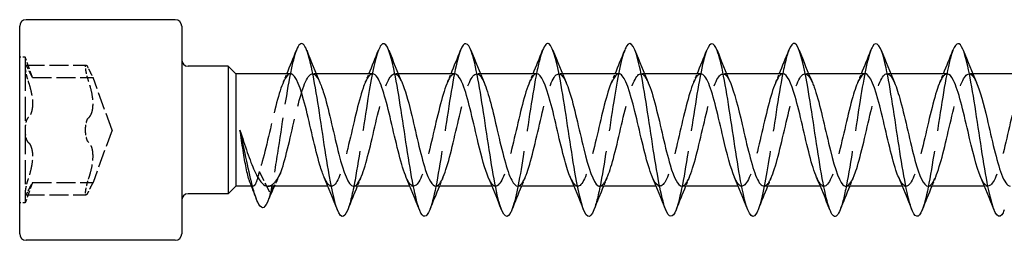
# Model space of a CAD drawing. Units: millimetres. Extents: x 1799 to 2292, y 1266 to 1635.
# Drawn here: x 1930 to 1976, y 1625 to 1635 of the extents above; entities that cross this region are included whole.
import ezdxf

# ---------------------------------------------------------------- set-up
doc = ezdxf.new("R2010")
doc.units = ezdxf.units.MM
doc.linetypes.add('DASHED', pattern=[0.2067, 0.1654, -0.0413])
doc.layers.add('Hidden', color=6, linetype='DASHED', lineweight=25)
doc.layers.add('Part', color=7, linetype='Continuous', lineweight=25)

msp = doc.modelspace()

# ---------------------------------------------------------------- linework, layer by layer
at = {"layer": 'Hidden', "ltscale": 0.476074}
for p, q in [((1930.25, 1633.575), (1930, 1633.575)), ((1930.25, 1626.825), (1930, 1626.825))]:
    msp.add_line(p, q, dxfattribs=at)
at = {"layer": 'Hidden', "ltscale": 3.365777}
for p, q in [((1930.25, 1633.575), (1930.25, 1633.123)), ((1930.25, 1627.277), (1930.25, 1626.825))]:
    msp.add_line(p, q, dxfattribs=at)
at = {"layer": 'Hidden', "ltscale": 1.925489}
for p, q in [((1930.596, 1632.625), (1930.25, 1633.575)), ((1930.596, 1627.775), (1930.25, 1626.825))]:
    msp.add_line(p, q, dxfattribs=at)
at = {"layer": 'Hidden', "ltscale": 6.731654}
for p, q in [((1930.25, 1633.123), (1930.25, 1630.2)), ((1930.25, 1630.2), (1930.25, 1627.277))]:
    msp.add_line(p, q, dxfattribs=at)
at = {"layer": 'Hidden', "ltscale": 5.33305}
for p, q in [((1930.274, 1633.201), (1933.074, 1633.201)), ((1930.596, 1632.625), (1933.396, 1632.625)), ((1930.596, 1627.775), (1933.396, 1627.775)), ((1930.274, 1627.199), (1933.074, 1627.199))]:
    msp.add_line(p, q, dxfattribs=at)
at = {"layer": 'Hidden', "ltscale": 4.915219}
for q in [(1933.396, 1632.625), (1933.396, 1627.775)]:
    msp.add_line((1934.278, 1630.2), q, dxfattribs=at)
at = {"layer": 'Hidden', "ltscale": 0.324284}
for p, q in [((1943.73, 1632.8), (1943.56, 1632.8)), ((1947.53, 1632.8), (1947.36, 1632.8)), ((1951.33, 1632.8), (1951.16, 1632.8)), ((1955.13, 1632.8), (1954.96, 1632.8)), ((1958.93, 1632.8), (1958.76, 1632.8)), ((1962.73, 1632.8), (1962.56, 1632.8)), ((1966.53, 1632.8), (1966.36, 1632.8)), ((1970.33, 1632.8), (1970.16, 1632.8)), ((1974.13, 1632.8), (1973.96, 1632.8)), ((1944.44, 1627.6), (1944.27, 1627.6)), ((1948.24, 1627.6), (1948.07, 1627.6)), ((1952.04, 1627.6), (1951.87, 1627.6)), ((1955.84, 1627.6), (1955.67, 1627.6)), ((1959.64, 1627.6), (1959.47, 1627.6)), ((1963.44, 1627.6), (1963.27, 1627.6)), ((1967.24, 1627.6), (1967.07, 1627.6)), ((1971.04, 1627.6), (1970.87, 1627.6)), ((1974.84, 1627.6), (1974.67, 1627.6))]:
    msp.add_line(p, q, dxfattribs=at)
at = {"layer": 'Hidden', "ltscale": 2.83761}
for p, q in [((1941.09, 1628.287), (1941.6, 1627.257)), ((1941.6, 1627.257), (1942.11, 1628.287))]:
    msp.add_line(p, q, dxfattribs=at)
at = {"layer": 'Hidden', "ltscale": 0.140199}
msp.add_line((1940.804, 1627.6), (1940.731, 1627.6), dxfattribs=at)
at = {"layer": 'Hidden', "ltscale": 15.425267}
msp.add_open_spline([(1942.812, 1633.885), (1942.719, 1633.65), (1942.626, 1633.289), (1942.533, 1632.825), (1942.333, 1631.829), (1942.134, 1630.388), (1941.934, 1629.117), (1941.823, 1628.408), (1941.711, 1627.756), (1941.6, 1627.257)], degree=3, knots=[193.601669, 193.601669, 193.601669, 193.601669, 194.062748, 194.062748, 194.062748, 195.052864, 195.052864, 195.052864, 195.605479, 195.605479, 195.605479, 195.605479], dxfattribs=at)
at = {"layer": 'Hidden', "ltscale": 23.009325}
msp.add_open_spline([(1946.612, 1633.891), (1946.45, 1633.474), (1946.288, 1632.657), (1946.126, 1631.66), (1945.926, 1630.43), (1945.727, 1628.964), (1945.527, 1627.887), (1945.414, 1627.277), (1945.301, 1626.803), (1945.188, 1626.515)], degree=3, knots=[187.318484, 187.318484, 187.318484, 187.318484, 188.122052, 188.122052, 188.122052, 189.112168, 189.112168, 189.112168, 189.672635, 189.672635, 189.672635, 189.672635], dxfattribs=at)
at = {"layer": 'Hidden', "ltscale": 23.007612}
msp.add_open_spline([(1950.412, 1633.891), (1950.38, 1633.813), (1950.349, 1633.719), (1950.318, 1633.611), (1950.118, 1632.921), (1949.918, 1631.644), (1949.719, 1630.324), (1949.519, 1629.005), (1949.32, 1627.683), (1949.12, 1626.925), (1949.076, 1626.758), (1949.032, 1626.62), (1948.988, 1626.511)], degree=3, knots=[181.035298, 181.035298, 181.035298, 181.035298, 181.19124, 181.19124, 181.19124, 182.181356, 182.181356, 182.181356, 183.171472, 183.171472, 183.171472, 183.38945, 183.38945, 183.38945, 183.38945], dxfattribs=at)
at = {"layer": 'Hidden', "ltscale": 23.00844}
msp.add_open_spline([(1954.212, 1633.885), (1954.111, 1633.63), (1954.011, 1633.228), (1953.91, 1632.711), (1953.711, 1631.683), (1953.511, 1630.231), (1953.312, 1628.974), (1953.137, 1627.876), (1952.963, 1626.956), (1952.788, 1626.508)], degree=3, knots=[174.752113, 174.752113, 174.752113, 174.752113, 175.250543, 175.250543, 175.250543, 176.240659, 176.240659, 176.240659, 177.106264, 177.106264, 177.106264, 177.106264], dxfattribs=at)
at = {"layer": 'Hidden', "ltscale": 23.008797}
msp.add_open_spline([(1958.012, 1633.892), (1957.842, 1633.456), (1957.673, 1632.578), (1957.503, 1631.519), (1957.304, 1630.273), (1957.104, 1628.814), (1956.904, 1627.767), (1956.799, 1627.213), (1956.694, 1626.783), (1956.588, 1626.515)], degree=3, knots=[168.468928, 168.468928, 168.468928, 168.468928, 169.309847, 169.309847, 169.309847, 170.299963, 170.299963, 170.299963, 170.823079, 170.823079, 170.823079, 170.823079], dxfattribs=at)
at = {"layer": 'Hidden', "ltscale": 23.007589}
msp.add_open_spline([(1961.812, 1633.89), (1961.773, 1633.793), (1961.734, 1633.673), (1961.695, 1633.53), (1961.495, 1632.799), (1961.296, 1631.495), (1961.096, 1630.175), (1960.897, 1628.855), (1960.697, 1627.559), (1960.497, 1626.842), (1960.461, 1626.711), (1960.425, 1626.6), (1960.388, 1626.51)], degree=3, knots=[162.185742, 162.185742, 162.185742, 162.185742, 162.379034, 162.379034, 162.379034, 163.36915, 163.36915, 163.36915, 164.359267, 164.359267, 164.359267, 164.539894, 164.539894, 164.539894, 164.539894], dxfattribs=at)
at = {"layer": 'Hidden', "ltscale": 23.00898}
msp.add_open_spline([(1965.612, 1633.885), (1965.504, 1633.61), (1965.396, 1633.165), (1965.288, 1632.593), (1965.088, 1631.535), (1964.889, 1630.073), (1964.689, 1628.833), (1964.522, 1627.795), (1964.355, 1626.938), (1964.188, 1626.508)], degree=3, knots=[155.902557, 155.902557, 155.902557, 155.902557, 156.438338, 156.438338, 156.438338, 157.428454, 157.428454, 157.428454, 158.256708, 158.256708, 158.256708, 158.256708], dxfattribs=at)
at = {"layer": 'Hidden', "ltscale": 23.008263}
msp.add_open_spline([(1969.412, 1633.893), (1969.235, 1633.438), (1969.058, 1632.497), (1968.881, 1631.378), (1968.681, 1630.116), (1968.482, 1628.667), (1968.282, 1627.65), (1968.184, 1627.151), (1968.086, 1626.763), (1967.988, 1626.515)], degree=3, knots=[149.619372, 149.619372, 149.619372, 149.619372, 150.497642, 150.497642, 150.497642, 151.487758, 151.487758, 151.487758, 151.973523, 151.973523, 151.973523, 151.973523], dxfattribs=at)
at = {"layer": 'Hidden', "ltscale": 23.007637}
msp.add_open_spline([(1973.212, 1633.889), (1973.165, 1633.773), (1973.119, 1633.625), (1973.072, 1633.445), (1972.873, 1632.674), (1972.673, 1631.344), (1972.474, 1630.025), (1972.274, 1628.706), (1972.074, 1627.438), (1971.875, 1626.763), (1971.846, 1626.665), (1971.817, 1626.58), (1971.788, 1626.508)], degree=3, knots=[143.336186, 143.336186, 143.336186, 143.336186, 143.566829, 143.566829, 143.566829, 144.556945, 144.556945, 144.556945, 145.547061, 145.547061, 145.547061, 145.690338, 145.690338, 145.690338, 145.690338], dxfattribs=at)
at = {"layer": 'Hidden', "ltscale": 1.479727}
for points, knots in [([(1930.387, 1633.031), (1930.361, 1633.089), (1930.336, 1633.134), (1930.297, 1633.192), (1930.279, 1633.206), (1930.256, 1633.193), (1930.25, 1633.165), (1930.25, 1633.123)], [0.02822296, 0.02822296, 0.02822296, 0.02822296, 0.05259324, 0.05259324, 0.07796832, 0.07796832, 0.10334341, 0.10334341, 0.10334341, 0.10334341]), ([(1930.25, 1633.123), (1930.25, 1633.081), (1930.256, 1633.019), (1930.279, 1632.874), (1930.297, 1632.79), (1930.336, 1632.631), (1930.361, 1632.547), (1930.387, 1632.469)], [0.10334341, 0.10334341, 0.10334341, 0.10334341, 0.12871849, 0.12871849, 0.15409357, 0.15409357, 0.17846385, 0.17846385, 0.17846385, 0.17846385]), ([(1933.05, 1633.123), (1933.05, 1633.165), (1933.056, 1633.193), (1933.079, 1633.206), (1933.097, 1633.192), (1933.136, 1633.134), (1933.161, 1633.089), (1933.187, 1633.031)], [0.25980601, 0.25980601, 0.25980601, 0.25980601, 0.28518109, 0.28518109, 0.31055617, 0.31055617, 0.33492646, 0.33492646, 0.33492646, 0.33492646]), ([(1933.187, 1632.469), (1933.161, 1632.547), (1933.136, 1632.631), (1933.097, 1632.79), (1933.079, 1632.874), (1933.056, 1633.019), (1933.05, 1633.081), (1933.05, 1633.123)], [0.18468556, 0.18468556, 0.18468556, 0.18468556, 0.20905584, 0.20905584, 0.23443093, 0.23443093, 0.25980601, 0.25980601, 0.25980601, 0.25980601]), ([(1930.387, 1630.763), (1930.361, 1630.741), (1930.336, 1630.703), (1930.297, 1630.602), (1930.279, 1630.532), (1930.256, 1630.373), (1930.25, 1630.285), (1930.25, 1630.2)], [0.02822296, 0.02822296, 0.02822296, 0.02822296, 0.05259324, 0.05259324, 0.07796832, 0.07796832, 0.10334341, 0.10334341, 0.10334341, 0.10334341]), ([(1933.05, 1630.2), (1933.05, 1630.285), (1933.056, 1630.373), (1933.079, 1630.532), (1933.097, 1630.602), (1933.136, 1630.703), (1933.161, 1630.741), (1933.187, 1630.763)], [0.25980601, 0.25980601, 0.25980601, 0.25980601, 0.28518109, 0.28518109, 0.31055617, 0.31055617, 0.33492646, 0.33492646, 0.33492646, 0.33492646]), ([(1930.25, 1630.2), (1930.25, 1630.115), (1930.256, 1630.027), (1930.279, 1629.868), (1930.297, 1629.798), (1930.336, 1629.697), (1930.361, 1629.659), (1930.387, 1629.637)], [0.10334341, 0.10334341, 0.10334341, 0.10334341, 0.12871849, 0.12871849, 0.15409357, 0.15409357, 0.17846385, 0.17846385, 0.17846385, 0.17846385]), ([(1933.187, 1629.637), (1933.161, 1629.659), (1933.136, 1629.697), (1933.097, 1629.798), (1933.079, 1629.868), (1933.056, 1630.027), (1933.05, 1630.115), (1933.05, 1630.2)], [0.18468556, 0.18468556, 0.18468556, 0.18468556, 0.20905584, 0.20905584, 0.23443093, 0.23443093, 0.25980601, 0.25980601, 0.25980601, 0.25980601]), ([(1930.387, 1627.931), (1930.361, 1627.853), (1930.336, 1627.769), (1930.297, 1627.61), (1930.279, 1627.526), (1930.256, 1627.381), (1930.25, 1627.319), (1930.25, 1627.277)], [0.02822296, 0.02822296, 0.02822296, 0.02822296, 0.05259324, 0.05259324, 0.07796832, 0.07796832, 0.10334341, 0.10334341, 0.10334341, 0.10334341]), ([(1933.05, 1627.277), (1933.05, 1627.319), (1933.056, 1627.381), (1933.079, 1627.526), (1933.097, 1627.61), (1933.136, 1627.769), (1933.161, 1627.853), (1933.187, 1627.931)], [0.25980601, 0.25980601, 0.25980601, 0.25980601, 0.28518109, 0.28518109, 0.31055617, 0.31055617, 0.33492646, 0.33492646, 0.33492646, 0.33492646]), ([(1930.25, 1627.277), (1930.25, 1627.235), (1930.256, 1627.207), (1930.279, 1627.194), (1930.297, 1627.208), (1930.336, 1627.266), (1930.361, 1627.311), (1930.387, 1627.369)], [0.10334341, 0.10334341, 0.10334341, 0.10334341, 0.12871849, 0.12871849, 0.15409357, 0.15409357, 0.17846385, 0.17846385, 0.17846385, 0.17846385]), ([(1933.187, 1627.369), (1933.161, 1627.311), (1933.136, 1627.266), (1933.097, 1627.208), (1933.079, 1627.194), (1933.056, 1627.207), (1933.05, 1627.235), (1933.05, 1627.277)], [0.18468556, 0.18468556, 0.18468556, 0.18468556, 0.20905584, 0.20905584, 0.23443093, 0.23443093, 0.25980601, 0.25980601, 0.25980601, 0.25980601])]:
    msp.add_open_spline(points, degree=3, knots=knots, dxfattribs=at)
at = {"layer": 'Hidden', "ltscale": 2.128794}
for points, knots in [([(1930.596, 1632.625), (1930.596, 1632.625), (1930.584, 1632.645), (1930.54, 1632.726), (1930.507, 1632.787), (1930.447, 1632.906), (1930.418, 1632.965), (1930.387, 1633.031)], [0.1645574, 0.1645574, 0.1645574, 0.1645574, 0.2039439, 0.2039439, 0.2433305, 0.2433305, 0.2712116, 0.2712116, 0.2712116, 0.2712116]), ([(1933.187, 1633.031), (1933.218, 1632.965), (1933.247, 1632.906), (1933.307, 1632.787), (1933.34, 1632.726), (1933.384, 1632.645), (1933.396, 1632.625), (1933.396, 1632.625)], [0.6014194, 0.6014194, 0.6014194, 0.6014194, 0.6293005, 0.6293005, 0.668687, 0.668687, 0.7080736, 0.7080736, 0.7080736, 0.7080736]), ([(1930.387, 1627.369), (1930.418, 1627.435), (1930.447, 1627.494), (1930.507, 1627.613), (1930.54, 1627.674), (1930.584, 1627.755), (1930.596, 1627.775), (1930.596, 1627.775)], [0.0579032, 0.0579032, 0.0579032, 0.0579032, 0.0857843, 0.0857843, 0.1251708, 0.1251708, 0.1645574, 0.1645574, 0.1645574, 0.1645574]), ([(1933.396, 1627.775), (1933.396, 1627.775), (1933.384, 1627.755), (1933.34, 1627.674), (1933.307, 1627.613), (1933.247, 1627.494), (1933.218, 1627.435), (1933.187, 1627.369)], [0.7080736, 0.7080736, 0.7080736, 0.7080736, 0.7474601, 0.7474601, 0.7868467, 0.7868467, 0.8147277, 0.8147277, 0.8147277, 0.8147277])]:
    msp.add_open_spline(points, degree=3, knots=knots, dxfattribs=at)
at = {"layer": 'Hidden', "ltscale": 23.912708}
msp.add_open_spline([(1960.66, 1627.603), (1960.701, 1627.602), (1960.742, 1627.618), (1960.783, 1627.654), (1961.005, 1627.847), (1961.227, 1628.598), (1961.45, 1629.521), (1961.672, 1630.443), (1961.894, 1631.494), (1962.117, 1632.133), (1962.339, 1632.772), (1962.561, 1632.97), (1962.783, 1632.624), (1962.823, 1632.562), (1962.863, 1632.482), (1962.903, 1632.389)], degree=3, knots=[-164.933614, -164.933614, -164.933614, -164.933614, -164.729852, -164.729852, -164.729852, -163.627151, -163.627151, -163.627151, -162.52445, -162.52445, -162.52445, -161.421749, -161.421749, -161.421749, -161.223352, -161.223352, -161.223352, -161.223352], dxfattribs=at)
at = {"layer": 'Hidden', "ltscale": 12.169288}
msp.add_open_spline([(1942.54, 1632.8), (1942.326, 1632.797), (1942.111, 1632.267), (1941.897, 1631.46), (1941.674, 1630.624), (1941.452, 1629.53), (1941.23, 1628.739), (1941.183, 1628.574), (1941.137, 1628.422), (1941.09, 1628.287)], degree=3, knots=[193.207948, 193.207948, 193.207948, 193.207948, 194.272666, 194.272666, 194.272666, 195.375367, 195.375367, 195.375367, 195.605479, 195.605479, 195.605479, 195.605479], dxfattribs=at)
at = {"layer": 'Hidden', "ltscale": 15.05411}
msp.add_open_spline([(1942.11, 1628.287), (1942.332, 1628.934), (1942.554, 1629.989), (1942.776, 1630.908), (1942.999, 1631.828), (1943.221, 1632.57), (1943.443, 1632.752), (1943.597, 1632.878), (1943.75, 1632.734), (1943.903, 1632.384)], degree=3, knots=[-195.605479, -195.605479, -195.605479, -195.605479, -194.502778, -194.502778, -194.502778, -193.400077, -193.400077, -193.400077, -192.639278, -192.639278, -192.639278, -192.639278], dxfattribs=at)
at = {"layer": 'Hidden', "ltscale": 0.852182}
for points in [[(1942.197, 1632.391), (1942.255, 1632.527), (1942.313, 1632.663), (1942.37, 1632.8)], [(1945.997, 1632.391), (1946.055, 1632.527), (1946.113, 1632.663), (1946.17, 1632.8)], [(1949.797, 1632.391), (1949.855, 1632.527), (1949.913, 1632.663), (1949.97, 1632.8)], [(1953.597, 1632.391), (1953.655, 1632.527), (1953.713, 1632.663), (1953.77, 1632.8)], [(1957.397, 1632.391), (1957.455, 1632.527), (1957.513, 1632.663), (1957.57, 1632.8)], [(1961.197, 1632.391), (1961.255, 1632.527), (1961.313, 1632.663), (1961.37, 1632.8)], [(1964.997, 1632.391), (1965.055, 1632.527), (1965.113, 1632.663), (1965.17, 1632.8)], [(1968.797, 1632.391), (1968.855, 1632.527), (1968.913, 1632.663), (1968.97, 1632.8)], [(1972.597, 1632.391), (1972.655, 1632.527), (1972.713, 1632.663), (1972.77, 1632.8)], [(1945.803, 1628.009), (1945.745, 1627.873), (1945.687, 1627.737), (1945.63, 1627.6)], [(1949.603, 1628.009), (1949.545, 1627.873), (1949.487, 1627.737), (1949.43, 1627.6)], [(1953.403, 1628.009), (1953.345, 1627.873), (1953.287, 1627.737), (1953.23, 1627.6)], [(1957.203, 1628.009), (1957.145, 1627.873), (1957.087, 1627.737), (1957.03, 1627.6)], [(1961.003, 1628.009), (1960.945, 1627.873), (1960.887, 1627.737), (1960.83, 1627.6)], [(1964.803, 1628.009), (1964.745, 1627.873), (1964.687, 1627.737), (1964.63, 1627.6)], [(1968.603, 1628.009), (1968.545, 1627.873), (1968.487, 1627.737), (1968.43, 1627.6)], [(1972.403, 1628.009), (1972.345, 1627.873), (1972.287, 1627.737), (1972.23, 1627.6)]]:
    msp.add_open_spline(points, degree=3, dxfattribs=at)
at = {"layer": 'Hidden', "ltscale": 23.91544}
msp.add_open_spline([(1946.34, 1632.792), (1946.193, 1632.787), (1946.045, 1632.558), (1945.898, 1632.135), (1945.676, 1631.496), (1945.453, 1630.445), (1945.231, 1629.523), (1945.009, 1628.6), (1944.786, 1627.848), (1944.564, 1627.654), (1944.408, 1627.518), (1944.252, 1627.661), (1944.097, 1628.016)], degree=3, knots=[186.924763, 186.924763, 186.924763, 186.924763, 187.65646, 187.65646, 187.65646, 188.759161, 188.759161, 188.759161, 189.861862, 189.861862, 189.861862, 190.635025, 190.635025, 190.635025, 190.635025], dxfattribs=at)
at = {"layer": 'Hidden', "ltscale": 23.912516}
msp.add_open_spline([(1945.46, 1627.6), (1945.677, 1627.602), (1945.894, 1628.146), (1946.111, 1628.968), (1946.333, 1629.809), (1946.556, 1630.903), (1946.778, 1631.687), (1947, 1632.471), (1947.222, 1632.908), (1947.445, 1632.774), (1947.531, 1632.722), (1947.617, 1632.585), (1947.703, 1632.384)], degree=3, knots=[-190.066356, -190.066356, -190.066356, -190.066356, -188.989273, -188.989273, -188.989273, -187.886572, -187.886572, -187.886572, -186.783871, -186.783871, -186.783871, -186.356093, -186.356093, -186.356093, -186.356093], dxfattribs=at)
at = {"layer": 'Hidden', "ltscale": 23.912678}
msp.add_open_spline([(1950.14, 1632.792), (1950.06, 1632.794), (1949.98, 1632.73), (1949.899, 1632.596), (1949.677, 1632.225), (1949.455, 1631.334), (1949.232, 1630.38), (1949.01, 1629.427), (1948.788, 1628.456), (1948.566, 1627.967), (1948.343, 1627.477), (1948.121, 1627.492), (1947.899, 1628.004), (1947.898, 1628.006), (1947.897, 1628.008), (1947.897, 1628.009)], degree=3, knots=[180.641578, 180.641578, 180.641578, 180.641578, 181.040254, 181.040254, 181.040254, 182.142955, 182.142955, 182.142955, 183.245656, 183.245656, 183.245656, 184.348357, 184.348357, 184.348357, 184.35184, 184.35184, 184.35184, 184.35184], dxfattribs=at)
at = {"layer": 'Hidden', "ltscale": 23.912859}
msp.add_open_spline([(1949.26, 1627.606), (1949.322, 1627.604), (1949.384, 1627.641), (1949.445, 1627.722), (1949.668, 1628.011), (1949.89, 1628.841), (1950.112, 1629.784), (1950.335, 1630.727), (1950.557, 1631.741), (1950.779, 1632.303), (1951.002, 1632.865), (1951.224, 1632.95), (1951.446, 1632.513), (1951.465, 1632.476), (1951.484, 1632.435), (1951.503, 1632.39)], degree=3, knots=[-183.78317, -183.78317, -183.78317, -183.78317, -183.475768, -183.475768, -183.475768, -182.373067, -182.373067, -182.373067, -181.270366, -181.270366, -181.270366, -180.167665, -180.167665, -180.167665, -180.072908, -180.072908, -180.072908, -180.072908], dxfattribs=at)
at = {"layer": 'Hidden', "ltscale": 23.912886}
msp.add_open_spline([(1953.94, 1632.8), (1953.927, 1632.8), (1953.914, 1632.798), (1953.901, 1632.794), (1953.678, 1632.732), (1953.456, 1632.098), (1953.234, 1631.218), (1953.012, 1630.339), (1952.789, 1629.255), (1952.567, 1628.525), (1952.345, 1627.794), (1952.122, 1627.45), (1951.9, 1627.67), (1951.832, 1627.737), (1951.764, 1627.856), (1951.697, 1628.014)], degree=3, knots=[174.358392, 174.358392, 174.358392, 174.358392, 174.424048, 174.424048, 174.424048, 175.526749, 175.526749, 175.526749, 176.62945, 176.62945, 176.62945, 177.732151, 177.732151, 177.732151, 178.068655, 178.068655, 178.068655, 178.068655], dxfattribs=at)
at = {"layer": 'Hidden', "ltscale": 23.914776}
msp.add_open_spline([(1953.06, 1627.609), (1953.189, 1627.612), (1953.318, 1627.784), (1953.447, 1628.115), (1953.669, 1628.686), (1953.891, 1629.704), (1954.114, 1630.646), (1954.336, 1631.587), (1954.558, 1632.409), (1954.781, 1632.687), (1954.955, 1632.905), (1955.129, 1632.782), (1955.303, 1632.387)], degree=3, knots=[-177.499985, -177.499985, -177.499985, -177.499985, -176.859562, -176.859562, -176.859562, -175.756861, -175.756861, -175.756861, -174.65416, -174.65416, -174.65416, -173.789722, -173.789722, -173.789722, -173.789722], dxfattribs=at)
at = {"layer": 'Hidden', "ltscale": 23.915075}
msp.add_open_spline([(1957.74, 1632.795), (1957.572, 1632.788), (1957.404, 1632.481), (1957.235, 1631.944), (1957.013, 1631.236), (1956.791, 1630.158), (1956.568, 1629.266), (1956.346, 1628.375), (1956.124, 1627.709), (1955.901, 1627.613), (1955.766, 1627.555), (1955.631, 1627.708), (1955.497, 1628.017)], degree=3, knots=[168.075207, 168.075207, 168.075207, 168.075207, 168.910543, 168.910543, 168.910543, 170.013244, 170.013244, 170.013244, 171.115945, 171.115945, 171.115945, 171.78547, 171.78547, 171.78547, 171.78547], dxfattribs=at)
at = {"layer": 'Hidden', "ltscale": 23.913296}
msp.add_open_spline([(1956.86, 1627.602), (1957.056, 1627.608), (1957.252, 1628.04), (1957.448, 1628.738), (1957.671, 1629.528), (1957.893, 1630.622), (1958.115, 1631.459), (1958.337, 1632.295), (1958.56, 1632.834), (1958.782, 1632.798), (1958.889, 1632.781), (1958.996, 1632.631), (1959.103, 1632.383)], degree=3, knots=[-171.2168, -171.2168, -171.2168, -171.2168, -170.243356, -170.243356, -170.243356, -169.140656, -169.140656, -169.140656, -168.037955, -168.037955, -168.037955, -167.506537, -167.506537, -167.506537, -167.506537], dxfattribs=at)
at = {"layer": 'Hidden', "ltscale": 23.912935}
msp.add_open_spline([(1961.54, 1632.79), (1961.439, 1632.791), (1961.338, 1632.688), (1961.237, 1632.479), (1961.014, 1632.019), (1960.792, 1631.066), (1960.57, 1630.111), (1960.347, 1629.156), (1960.125, 1628.243), (1959.903, 1627.841), (1959.701, 1627.476), (1959.499, 1627.549), (1959.297, 1628.01)], degree=3, knots=[161.792022, 161.792022, 161.792022, 161.792022, 162.294337, 162.294337, 162.294337, 163.397038, 163.397038, 163.397038, 164.499739, 164.499739, 164.499739, 165.502284, 165.502284, 165.502284, 165.502284], dxfattribs=at)
at = {"layer": 'Hidden', "ltscale": 23.912727}
msp.add_open_spline([(1965.34, 1632.797), (1965.306, 1632.799), (1965.272, 1632.788), (1965.238, 1632.763), (1965.016, 1632.602), (1964.793, 1631.879), (1964.571, 1630.965), (1964.349, 1630.052), (1964.127, 1628.991), (1963.904, 1628.328), (1963.682, 1627.665), (1963.46, 1627.43), (1963.237, 1627.745), (1963.19, 1627.812), (1963.143, 1627.902), (1963.097, 1628.012)], degree=3, knots=[155.508836, 155.508836, 155.508836, 155.508836, 155.678131, 155.678131, 155.678131, 156.780832, 156.780832, 156.780832, 157.883533, 157.883533, 157.883533, 158.986234, 158.986234, 158.986234, 159.219099, 159.219099, 159.219099, 159.219099], dxfattribs=at)
at = {"layer": 'Hidden', "ltscale": 23.913368}
msp.add_open_spline([(1964.46, 1627.61), (1964.568, 1627.609), (1964.676, 1627.728), (1964.784, 1627.966), (1965.006, 1628.454), (1965.229, 1629.425), (1965.451, 1630.378), (1965.673, 1631.332), (1965.896, 1632.224), (1966.118, 1632.595), (1966.313, 1632.922), (1966.508, 1632.834), (1966.703, 1632.389)], degree=3, knots=[-158.650429, -158.650429, -158.650429, -158.650429, -158.113646, -158.113646, -158.113646, -157.010945, -157.010945, -157.010945, -155.908244, -155.908244, -155.908244, -154.940166, -154.940166, -154.940166, -154.940166], dxfattribs=at)
at = {"layer": 'Hidden', "ltscale": 23.913776}
msp.add_open_spline([(1969.14, 1632.798), (1968.951, 1632.79), (1968.762, 1632.392), (1968.573, 1631.736), (1968.35, 1630.964), (1968.128, 1629.872), (1967.906, 1629.02), (1967.683, 1628.169), (1967.461, 1627.597), (1967.239, 1627.6), (1967.125, 1627.601), (1967.011, 1627.754), (1966.897, 1628.018)], degree=3, knots=[149.225651, 149.225651, 149.225651, 149.225651, 150.164626, 150.164626, 150.164626, 151.267327, 151.267327, 151.267327, 152.370028, 152.370028, 152.370028, 152.935914, 152.935914, 152.935914, 152.935914], dxfattribs=at)
at = {"layer": 'Hidden', "ltscale": 23.914713}
msp.add_open_spline([(1968.26, 1627.604), (1968.435, 1627.612), (1968.61, 1627.947), (1968.786, 1628.523), (1969.008, 1629.253), (1969.23, 1630.337), (1969.453, 1631.217), (1969.675, 1632.096), (1969.897, 1632.731), (1970.119, 1632.794), (1970.247, 1632.831), (1970.375, 1632.677), (1970.503, 1632.383)], degree=3, knots=[-152.367244, -152.367244, -152.367244, -152.367244, -151.49744, -151.49744, -151.49744, -150.394739, -150.394739, -150.394739, -149.292038, -149.292038, -149.292038, -148.656981, -148.656981, -148.656981, -148.656981], dxfattribs=at)
at = {"layer": 'Hidden', "ltscale": 23.914341}
msp.add_open_spline([(1972.94, 1632.79), (1972.818, 1632.789), (1972.696, 1632.636), (1972.574, 1632.337), (1972.352, 1631.793), (1972.129, 1630.789), (1971.907, 1629.843), (1971.685, 1628.896), (1971.462, 1628.05), (1971.24, 1627.74), (1971.059, 1627.488), (1970.878, 1627.601), (1970.697, 1628.013)], degree=3, knots=[142.942466, 142.942466, 142.942466, 142.942466, 143.54842, 143.54842, 143.54842, 144.651121, 144.651121, 144.651121, 145.753822, 145.753822, 145.753822, 146.652728, 146.652728, 146.652728, 146.652728], dxfattribs=at)
at = {"layer": 'Hidden', "ltscale": 23.912849}
msp.add_open_spline([(1972.06, 1627.601), (1972.08, 1627.6), (1972.1, 1627.604), (1972.12, 1627.613), (1972.342, 1627.709), (1972.565, 1628.373), (1972.787, 1629.265), (1973.009, 1630.156), (1973.232, 1631.234), (1973.454, 1631.943), (1973.676, 1632.652), (1973.899, 1632.96), (1974.121, 1632.708), (1974.182, 1632.639), (1974.243, 1632.529), (1974.303, 1632.386)], degree=3, knots=[-146.084058, -146.084058, -146.084058, -146.084058, -145.983935, -145.983935, -145.983935, -144.881234, -144.881234, -144.881234, -143.778533, -143.778533, -143.778533, -142.675832, -142.675832, -142.675832, -142.373796, -142.373796, -142.373796, -142.373796], dxfattribs=at)
at = {"layer": 'Hidden', "ltscale": 23.912794}
msp.add_open_spline([(1976.74, 1632.795), (1976.685, 1632.797), (1976.63, 1632.768), (1976.575, 1632.704), (1976.353, 1632.446), (1976.131, 1631.642), (1975.908, 1630.704), (1975.686, 1629.767), (1975.464, 1628.74), (1975.242, 1628.151), (1975.019, 1627.563), (1974.797, 1627.44), (1974.575, 1627.847), (1974.549, 1627.895), (1974.523, 1627.949), (1974.497, 1628.01)], degree=3, knots=[136.65928, 136.65928, 136.65928, 136.65928, 136.932214, 136.932214, 136.932214, 138.034915, 138.034915, 138.034915, 139.137616, 139.137616, 139.137616, 140.240317, 140.240317, 140.240317, 140.369543, 140.369543, 140.369543, 140.369543], dxfattribs=at)
at = {"layer": 'Hidden', "ltscale": 4.257688}
for points, knots in [([(1930.387, 1632.469), (1930.418, 1632.377), (1930.447, 1632.285), (1930.507, 1632.069), (1930.54, 1631.93), (1930.584, 1631.658), (1930.596, 1631.526), (1930.596, 1631.299), (1930.584, 1631.186), (1930.54, 1630.996), (1930.507, 1630.918), (1930.447, 1630.821), (1930.418, 1630.787), (1930.387, 1630.763)], [0.0579032, 0.0579032, 0.0579032, 0.0579032, 0.0857843, 0.0857843, 0.1251708, 0.1251708, 0.1645574, 0.1645574, 0.2039439, 0.2039439, 0.2433305, 0.2433305, 0.2712116, 0.2712116, 0.2712116, 0.2712116]), ([(1933.187, 1630.763), (1933.218, 1630.787), (1933.247, 1630.821), (1933.307, 1630.918), (1933.34, 1630.996), (1933.384, 1631.186), (1933.396, 1631.299), (1933.396, 1631.526), (1933.384, 1631.658), (1933.34, 1631.93), (1933.307, 1632.069), (1933.247, 1632.285), (1933.218, 1632.377), (1933.187, 1632.469)], [0.6014194, 0.6014194, 0.6014194, 0.6014194, 0.6293005, 0.6293005, 0.668687, 0.668687, 0.7080736, 0.7080736, 0.7474601, 0.7474601, 0.7868467, 0.7868467, 0.8147277, 0.8147277, 0.8147277, 0.8147277]), ([(1930.387, 1629.637), (1930.418, 1629.613), (1930.447, 1629.579), (1930.507, 1629.482), (1930.54, 1629.404), (1930.584, 1629.214), (1930.596, 1629.101), (1930.596, 1628.874), (1930.584, 1628.742), (1930.54, 1628.47), (1930.507, 1628.331), (1930.447, 1628.115), (1930.418, 1628.023), (1930.387, 1627.931)], [0.0579032, 0.0579032, 0.0579032, 0.0579032, 0.0857843, 0.0857843, 0.1251708, 0.1251708, 0.1645574, 0.1645574, 0.2039439, 0.2039439, 0.2433305, 0.2433305, 0.2712116, 0.2712116, 0.2712116, 0.2712116]), ([(1933.187, 1627.931), (1933.218, 1628.023), (1933.247, 1628.115), (1933.307, 1628.331), (1933.34, 1628.47), (1933.384, 1628.742), (1933.396, 1628.874), (1933.396, 1629.101), (1933.384, 1629.214), (1933.34, 1629.404), (1933.307, 1629.482), (1933.247, 1629.579), (1933.218, 1629.613), (1933.187, 1629.637)], [0.6014194, 0.6014194, 0.6014194, 0.6014194, 0.6293005, 0.6293005, 0.668687, 0.668687, 0.7080736, 0.7080736, 0.7474601, 0.7474601, 0.7868467, 0.7868467, 0.8147277, 0.8147277, 0.8147277, 0.8147277])]:
    msp.add_open_spline(points, degree=3, knots=knots, dxfattribs=at)
at = {"layer": 'Hidden', "ltscale": 5.657535}
msp.add_open_spline([(1941.09, 1628.287), (1941.04, 1628.055), (1940.99, 1627.875), (1940.888, 1627.64), (1940.838, 1627.588), (1940.743, 1627.615), (1940.7, 1627.679), (1940.656, 1627.791)], degree=3, knots=[0, 0, 0, 0, 0.1037978, 0.1037978, 0.2075957, 0.2075957, 0.2980191, 0.2980191, 0.2980191, 0.2980191], dxfattribs=at)
at = {"layer": 'Hidden', "ltscale": 3.865669}
msp.add_open_spline([(1941.496, 1627.6), (1941.513, 1627.6), (1941.531, 1627.602), (1941.642, 1627.624), (1941.735, 1627.693), (1941.923, 1627.925), (1942.016, 1628.087), (1942.11, 1628.287)], degree=3, knots=[0.4299892, 0.4299892, 0.4299892, 0.4299892, 0.4473074, 0.4473074, 0.5403641, 0.5403641, 0.6334207, 0.6334207, 0.6334207, 0.6334207], dxfattribs=at)
at = {"layer": 'Hidden', "ltscale": 1.369953}
msp.add_open_spline([(1942.087, 1628.24), (1941.986, 1628.03), (1941.887, 1627.816), (1941.791, 1627.6)], degree=3, dxfattribs=at)
at = {"layer": 'Hidden', "ltscale": 1.638036}
msp.add_open_spline([(1941.6, 1627.257), (1941.557, 1627.095), (1941.514, 1626.965), (1941.47, 1626.865)], degree=3, dxfattribs=at)
at = {"layer": 'Part'}
for p, q in [((1937.2, 1635.3), (1930.3, 1635.3)), ((1930, 1625.4), (1930, 1635)), ((1937.5, 1635), (1937.5, 1625.4)), ((1939.65, 1633.15), (1937.8, 1633.15)), ((1939.65, 1633.15), (1939.65, 1627.25)), ((1940, 1632.8), (1939.65, 1633.15)), ((1940, 1632.8), (1940, 1627.6)), ((1942.54, 1632.8), (1940, 1632.8)), ((1946.34, 1632.8), (1943.73, 1632.8)), ((1950.14, 1632.8), (1947.53, 1632.8)), ((1953.94, 1632.8), (1951.33, 1632.8)), ((1957.74, 1632.8), (1955.13, 1632.8)), ((1961.54, 1632.8), (1958.93, 1632.8)), ((1965.34, 1632.8), (1962.73, 1632.8)), ((1969.14, 1632.8), (1966.53, 1632.8)), ((1972.94, 1632.8), (1970.33, 1632.8)), ((1976.74, 1632.8), (1974.13, 1632.8)), ((1940, 1627.6), (1939.65, 1627.25)), ((1940.731, 1627.6), (1940, 1627.6)), ((1944.27, 1627.6), (1941.496, 1627.6)), ((1948.07, 1627.6), (1945.46, 1627.6)), ((1951.87, 1627.6), (1949.26, 1627.6)), ((1955.67, 1627.6), (1953.06, 1627.6)), ((1959.47, 1627.6), (1956.86, 1627.6)), ((1963.27, 1627.6), (1960.66, 1627.6)), ((1967.07, 1627.6), (1964.46, 1627.6)), ((1970.87, 1627.6), (1968.26, 1627.6)), ((1974.67, 1627.6), (1972.06, 1627.6)), ((1939.65, 1627.25), (1937.8, 1627.25)), ((1937.2, 1625.1), (1930.3, 1625.1))]:
    msp.add_line(p, q, dxfattribs=at)
for centre, start, end in [((1930.3, 1635), 90, 180), ((1937.2, 1635), 0, 90), ((1937.8, 1633.45), 180, 270), ((1937.8, 1626.95), 90, 180), ((1930.3, 1625.4), 180, 270), ((1937.2, 1625.4), 270, 0)]:
    msp.add_arc(centre, 0.3, start, end, dxfattribs=at)
for points, knots in [([(1948.988, 1626.511), (1948.832, 1626.123), (1948.677, 1626.103), (1948.521, 1626.483), (1948.322, 1626.971), (1948.122, 1628.103), (1947.922, 1629.396), (1947.723, 1630.69), (1947.523, 1632.104), (1947.324, 1633.035), (1947.124, 1633.967), (1946.924, 1634.386), (1946.725, 1634.114), (1946.687, 1634.063), (1946.649, 1633.988), (1946.612, 1633.891)], [183.38945, 183.38945, 183.38945, 183.38945, 184.161588, 184.161588, 184.161588, 185.151704, 185.151704, 185.151704, 186.14182, 186.14182, 186.14182, 187.131936, 187.131936, 187.131936, 187.318484, 187.318484, 187.318484, 187.318484]), ([(1960.388, 1626.51), (1960.225, 1626.104), (1960.062, 1626.105), (1959.899, 1626.541), (1959.699, 1627.074), (1959.499, 1628.241), (1959.3, 1629.543), (1959.1, 1630.846), (1958.901, 1632.243), (1958.701, 1633.139), (1958.501, 1634.034), (1958.302, 1634.401), (1958.102, 1634.081), (1958.072, 1634.033), (1958.042, 1633.969), (1958.012, 1633.892)], [164.539894, 164.539894, 164.539894, 164.539894, 165.349383, 165.349383, 165.349383, 166.339499, 166.339499, 166.339499, 167.329615, 167.329615, 167.329615, 168.319731, 168.319731, 168.319731, 168.468928, 168.468928, 168.468928, 168.468928]), ([(1971.788, 1626.508), (1971.617, 1626.083), (1971.447, 1626.109), (1971.276, 1626.604), (1971.076, 1627.182), (1970.877, 1628.382), (1970.677, 1629.691), (1970.478, 1631.001), (1970.278, 1632.379), (1970.078, 1633.238), (1969.879, 1634.097), (1969.679, 1634.409), (1969.48, 1634.042), (1969.457, 1634.001), (1969.434, 1633.951), (1969.412, 1633.893)], [145.690338, 145.690338, 145.690338, 145.690338, 146.537177, 146.537177, 146.537177, 147.527293, 147.527293, 147.527293, 148.517409, 148.517409, 148.517409, 149.507526, 149.507526, 149.507526, 149.619372, 149.619372, 149.619372, 149.619372]), ([(1945.188, 1626.515), (1945.102, 1626.294), (1945.015, 1626.182), (1944.928, 1626.203), (1944.729, 1626.25), (1944.529, 1626.998), (1944.329, 1628.127), (1944.13, 1629.256), (1943.93, 1630.732), (1943.731, 1631.923), (1943.531, 1633.115), (1943.331, 1633.985), (1943.132, 1634.163), (1943.025, 1634.259), (1942.919, 1634.154), (1942.812, 1633.885)], [189.672635, 189.672635, 189.672635, 189.672635, 190.102284, 190.102284, 190.102284, 191.0924, 191.0924, 191.0924, 192.082516, 192.082516, 192.082516, 193.072632, 193.072632, 193.072632, 193.601669, 193.601669, 193.601669, 193.601669]), ([(1952.788, 1626.508), (1952.763, 1626.443), (1952.738, 1626.388), (1952.713, 1626.344), (1952.513, 1625.993), (1952.314, 1626.324), (1952.114, 1627.195), (1951.914, 1628.067), (1951.715, 1629.452), (1951.515, 1630.759), (1951.316, 1632.066), (1951.116, 1633.255), (1950.916, 1633.818), (1950.748, 1634.292), (1950.58, 1634.31), (1950.412, 1633.891)], [177.106264, 177.106264, 177.106264, 177.106264, 177.230775, 177.230775, 177.230775, 178.220891, 178.220891, 178.220891, 179.211007, 179.211007, 179.211007, 180.201124, 180.201124, 180.201124, 181.035298, 181.035298, 181.035298, 181.035298]), ([(1956.588, 1626.515), (1956.494, 1626.276), (1956.4, 1626.165), (1956.306, 1626.211), (1956.106, 1626.307), (1955.906, 1627.103), (1955.707, 1628.256), (1955.507, 1629.41), (1955.308, 1630.887), (1955.108, 1632.057), (1954.908, 1633.226), (1954.709, 1634.052), (1954.509, 1634.181), (1954.41, 1634.245), (1954.311, 1634.136), (1954.212, 1633.885)], [170.823079, 170.823079, 170.823079, 170.823079, 171.290079, 171.290079, 171.290079, 172.280195, 172.280195, 172.280195, 173.270311, 173.270311, 173.270311, 174.260427, 174.260427, 174.260427, 174.752113, 174.752113, 174.752113, 174.752113]), ([(1964.188, 1626.508), (1964.155, 1626.424), (1964.123, 1626.357), (1964.09, 1626.307), (1963.891, 1626.004), (1963.691, 1626.388), (1963.491, 1627.296), (1963.292, 1628.204), (1963.092, 1629.607), (1962.893, 1630.907), (1962.693, 1632.206), (1962.493, 1633.362), (1962.294, 1633.879), (1962.133, 1634.296), (1961.973, 1634.29), (1961.812, 1633.89)], [158.256708, 158.256708, 158.256708, 158.256708, 158.41857, 158.41857, 158.41857, 159.408686, 159.408686, 159.408686, 160.398802, 160.398802, 160.398802, 161.388918, 161.388918, 161.388918, 162.185742, 162.185742, 162.185742, 162.185742]), ([(1967.988, 1626.515), (1967.886, 1626.258), (1967.785, 1626.15), (1967.683, 1626.224), (1967.483, 1626.37), (1967.284, 1627.211), (1967.084, 1628.388), (1966.885, 1629.565), (1966.685, 1631.042), (1966.485, 1632.188), (1966.286, 1633.333), (1966.086, 1634.113), (1965.887, 1634.193), (1965.795, 1634.229), (1965.703, 1634.118), (1965.612, 1633.885)], [151.973523, 151.973523, 151.973523, 151.973523, 152.477874, 152.477874, 152.477874, 153.46799, 153.46799, 153.46799, 154.458106, 154.458106, 154.458106, 155.448222, 155.448222, 155.448222, 155.902557, 155.902557, 155.902557, 155.902557]), ([(1975.588, 1626.509), (1975.548, 1626.406), (1975.508, 1626.327), (1975.468, 1626.275), (1975.268, 1626.02), (1975.068, 1626.458), (1974.869, 1627.401), (1974.669, 1628.344), (1974.47, 1629.763), (1974.27, 1631.053), (1974.07, 1632.343), (1973.871, 1633.463), (1973.671, 1633.935), (1973.518, 1634.298), (1973.365, 1634.27), (1973.212, 1633.889)], [139.407152, 139.407152, 139.407152, 139.407152, 139.606365, 139.606365, 139.606365, 140.596481, 140.596481, 140.596481, 141.586597, 141.586597, 141.586597, 142.576713, 142.576713, 142.576713, 143.336186, 143.336186, 143.336186, 143.336186]), ([(1944.097, 1628.016), (1944.03, 1628.167), (1943.964, 1628.357), (1943.897, 1628.58), (1943.675, 1629.328), (1943.453, 1630.415), (1943.23, 1631.284), (1943.008, 1632.153), (1942.786, 1632.762), (1942.563, 1632.798), (1942.556, 1632.799), (1942.548, 1632.8), (1942.54, 1632.8)], [190.635025, 190.635025, 190.635025, 190.635025, 190.964563, 190.964563, 190.964563, 192.067264, 192.067264, 192.067264, 193.169965, 193.169965, 193.169965, 193.207948, 193.207948, 193.207948, 193.207948]), ([(1947.897, 1628.009), (1947.675, 1628.522), (1947.453, 1629.504), (1947.232, 1630.452), (1947.009, 1631.403), (1946.787, 1632.277), (1946.565, 1632.623), (1946.49, 1632.74), (1946.415, 1632.795), (1946.34, 1632.792)], [184.35184, 184.35184, 184.35184, 184.35184, 185.451058, 185.451058, 185.451058, 186.553759, 186.553759, 186.553759, 186.924763, 186.924763, 186.924763, 186.924763]), ([(1951.697, 1628.014), (1951.542, 1628.376), (1951.388, 1628.947), (1951.233, 1629.592), (1951.011, 1630.521), (1950.789, 1631.563), (1950.566, 1632.182), (1950.424, 1632.577), (1950.282, 1632.788), (1950.14, 1632.792)], [178.068655, 178.068655, 178.068655, 178.068655, 178.834852, 178.834852, 178.834852, 179.937553, 179.937553, 179.937553, 180.641578, 180.641578, 180.641578, 180.641578]), ([(1955.497, 1628.017), (1955.409, 1628.217), (1955.322, 1628.483), (1955.235, 1628.799), (1955.012, 1629.604), (1954.79, 1630.7), (1954.568, 1631.523), (1954.359, 1632.297), (1954.15, 1632.795), (1953.94, 1632.8)], [171.78547, 171.78547, 171.78547, 171.78547, 172.218646, 172.218646, 172.218646, 173.321347, 173.321347, 173.321347, 174.358392, 174.358392, 174.358392, 174.358392]), ([(1959.297, 1628.01), (1959.276, 1628.056), (1959.256, 1628.106), (1959.236, 1628.16), (1959.014, 1628.753), (1958.791, 1629.782), (1958.569, 1630.718), (1958.347, 1631.655), (1958.124, 1632.455), (1957.902, 1632.708), (1957.848, 1632.769), (1957.794, 1632.797), (1957.74, 1632.795)], [165.502284, 165.502284, 165.502284, 165.502284, 165.60244, 165.60244, 165.60244, 166.705141, 166.705141, 166.705141, 167.807842, 167.807842, 167.807842, 168.075207, 168.075207, 168.075207, 168.075207]), ([(1963.097, 1628.012), (1962.921, 1628.423), (1962.746, 1629.11), (1962.57, 1629.857), (1962.348, 1630.804), (1962.126, 1631.805), (1961.904, 1632.345), (1961.783, 1632.639), (1961.661, 1632.789), (1961.54, 1632.79)], [159.219099, 159.219099, 159.219099, 159.219099, 160.088935, 160.088935, 160.088935, 161.191636, 161.191636, 161.191636, 161.792022, 161.792022, 161.792022, 161.792022]), ([(1966.897, 1628.018), (1966.788, 1628.268), (1966.68, 1628.618), (1966.572, 1629.033), (1966.35, 1629.887), (1966.127, 1630.979), (1965.905, 1631.747), (1965.717, 1632.397), (1965.529, 1632.79), (1965.34, 1632.797)], [152.935914, 152.935914, 152.935914, 152.935914, 153.472729, 153.472729, 153.472729, 154.57543, 154.57543, 154.57543, 155.508836, 155.508836, 155.508836, 155.508836]), ([(1970.697, 1628.013), (1970.655, 1628.106), (1970.614, 1628.215), (1970.573, 1628.338), (1970.351, 1629.005), (1970.129, 1630.067), (1969.906, 1630.979), (1969.684, 1631.891), (1969.462, 1632.609), (1969.239, 1632.765), (1969.206, 1632.788), (1969.173, 1632.799), (1969.14, 1632.798)], [146.652728, 146.652728, 146.652728, 146.652728, 146.856523, 146.856523, 146.856523, 147.959224, 147.959224, 147.959224, 149.061925, 149.061925, 149.061925, 149.225651, 149.225651, 149.225651, 149.225651]), ([(1974.497, 1628.01), (1974.3, 1628.469), (1974.104, 1629.282), (1973.908, 1630.126), (1973.685, 1631.081), (1973.463, 1632.03), (1973.241, 1632.486), (1973.141, 1632.691), (1973.041, 1632.792), (1972.94, 1632.79)], [140.369543, 140.369543, 140.369543, 140.369543, 141.343018, 141.343018, 141.343018, 142.445719, 142.445719, 142.445719, 142.942466, 142.942466, 142.942466, 142.942466]), ([(1943.903, 1632.384), (1943.972, 1632.227), (1944.041, 1632.029), (1944.11, 1631.795), (1944.333, 1631.04), (1944.555, 1629.95), (1944.777, 1629.087), (1944.999, 1628.223), (1945.222, 1627.625), (1945.444, 1627.601), (1945.449, 1627.6), (1945.454, 1627.6), (1945.46, 1627.6)], [-192.639278, -192.639278, -192.639278, -192.639278, -192.297376, -192.297376, -192.297376, -191.194675, -191.194675, -191.194675, -190.091974, -190.091974, -190.091974, -190.066356, -190.066356, -190.066356, -190.066356]), ([(1947.703, 1632.384), (1947.84, 1632.066), (1947.976, 1631.59), (1948.112, 1631.036), (1948.334, 1630.131), (1948.556, 1629.062), (1948.779, 1628.38), (1948.939, 1627.888), (1949.099, 1627.613), (1949.26, 1627.606)], [-186.356093, -186.356093, -186.356093, -186.356093, -185.68117, -185.68117, -185.68117, -184.578469, -184.578469, -184.578469, -183.78317, -183.78317, -183.78317, -183.78317]), ([(1951.503, 1632.39), (1951.707, 1631.916), (1951.91, 1631.058), (1952.113, 1630.185), (1952.335, 1629.229), (1952.558, 1628.299), (1952.78, 1627.873), (1952.873, 1627.694), (1952.966, 1627.608), (1953.06, 1627.609)], [-180.072908, -180.072908, -180.072908, -180.072908, -179.064964, -179.064964, -179.064964, -177.962263, -177.962263, -177.962263, -177.499985, -177.499985, -177.499985, -177.499985]), ([(1955.303, 1632.387), (1955.352, 1632.277), (1955.4, 1632.148), (1955.448, 1631.998), (1955.67, 1631.308), (1955.892, 1630.237), (1956.114, 1629.336), (1956.337, 1628.434), (1956.559, 1627.745), (1956.781, 1627.622), (1956.807, 1627.607), (1956.834, 1627.601), (1956.86, 1627.602)], [-173.789722, -173.789722, -173.789722, -173.789722, -173.551459, -173.551459, -173.551459, -172.448758, -172.448758, -172.448758, -171.346057, -171.346057, -171.346057, -171.2168, -171.2168, -171.2168, -171.2168]), ([(1959.103, 1632.383), (1959.219, 1632.116), (1959.334, 1631.736), (1959.449, 1631.286), (1959.671, 1630.418), (1959.894, 1629.33), (1960.116, 1628.582), (1960.297, 1627.972), (1960.478, 1627.611), (1960.66, 1627.603)], [-167.506537, -167.506537, -167.506537, -167.506537, -166.935254, -166.935254, -166.935254, -165.832553, -165.832553, -165.832553, -164.933614, -164.933614, -164.933614, -164.933614]), ([(1962.903, 1632.389), (1963.086, 1631.961), (1963.268, 1631.234), (1963.45, 1630.454), (1963.673, 1629.503), (1963.895, 1628.518), (1964.117, 1628.005), (1964.231, 1627.742), (1964.345, 1627.61), (1964.46, 1627.61)], [-161.223352, -161.223352, -161.223352, -161.223352, -160.319048, -160.319048, -160.319048, -159.216347, -159.216347, -159.216347, -158.650429, -158.650429, -158.650429, -158.650429]), ([(1966.703, 1632.389), (1966.731, 1632.327), (1966.758, 1632.259), (1966.785, 1632.183), (1967.007, 1631.565), (1967.23, 1630.523), (1967.452, 1629.594), (1967.674, 1628.665), (1967.896, 1627.891), (1968.119, 1627.67), (1968.166, 1627.624), (1968.213, 1627.602), (1968.26, 1627.604)], [-154.940166, -154.940166, -154.940166, -154.940166, -154.805543, -154.805543, -154.805543, -153.702842, -153.702842, -153.702842, -152.600141, -152.600141, -152.600141, -152.367244, -152.367244, -152.367244, -152.367244]), ([(1970.503, 1632.383), (1970.598, 1632.166), (1970.692, 1631.873), (1970.786, 1631.524), (1971.009, 1630.702), (1971.231, 1629.606), (1971.453, 1628.801), (1971.655, 1628.068), (1971.857, 1627.607), (1972.06, 1627.601)], [-148.656981, -148.656981, -148.656981, -148.656981, -148.189337, -148.189337, -148.189337, -147.086636, -147.086636, -147.086636, -146.084058, -146.084058, -146.084058, -146.084058]), ([(1974.303, 1632.386), (1974.465, 1632.008), (1974.626, 1631.4), (1974.788, 1630.72), (1975.01, 1629.784), (1975.232, 1628.754), (1975.455, 1628.161), (1975.59, 1627.801), (1975.725, 1627.612), (1975.86, 1627.609)], [-142.373796, -142.373796, -142.373796, -142.373796, -141.573131, -141.573131, -141.573131, -140.47043, -140.47043, -140.47043, -139.800873, -139.800873, -139.800873, -139.800873]), ([(1940.656, 1627.791), (1940.649, 1627.808), (1940.643, 1627.826), (1940.586, 1627.989), (1940.535, 1628.194), (1940.437, 1628.684), (1940.39, 1628.96), (1940.295, 1629.559), (1940.248, 1629.878), (1940.2, 1630.2)], [0.2980191, 0.2980191, 0.2980191, 0.2980191, 0.3113935, 0.3113935, 0.4151913, 0.4151913, 0.5127453, 0.5127453, 0.6102993, 0.6102993, 0.6102993, 0.6102993]), ([(1940.2, 1630.2), (1940.313, 1629.845), (1940.424, 1629.493), (1940.65, 1628.841), (1940.761, 1628.547), (1940.987, 1628.061), (1941.098, 1627.874), (1941.306, 1627.652), (1941.401, 1627.6), (1941.496, 1627.6)], [0, 0, 0, 0, 0.1118269, 0.1118269, 0.2236537, 0.2236537, 0.3354806, 0.3354806, 0.4299892, 0.4299892, 0.4299892, 0.4299892]), ([(1941.47, 1626.865), (1941.32, 1626.516), (1941.17, 1626.531), (1941.019, 1626.86), (1940.826, 1627.283), (1940.632, 1628.195), (1940.439, 1629.107), (1940.359, 1629.483), (1940.28, 1629.858), (1940.2, 1630.2)], [0.21431, 0.21431, 0.21431, 0.21431, 0.959896, 0.959896, 0.959896, 1.919792, 1.919792, 1.919792, 2.314858, 2.314858, 2.314858, 2.314858])]:
    msp.add_open_spline(points, degree=3, knots=knots, dxfattribs=at)
for points in [[(1942.37, 1632.8), (1942.521, 1633.162), (1942.668, 1633.528), (1942.812, 1633.894)], [(1943.288, 1633.894), (1943.487, 1633.389), (1943.69, 1632.885), (1943.903, 1632.391)], [(1946.17, 1632.8), (1946.321, 1633.162), (1946.468, 1633.528), (1946.612, 1633.894)], [(1947.088, 1633.894), (1947.287, 1633.389), (1947.49, 1632.885), (1947.703, 1632.391)], [(1949.97, 1632.8), (1950.121, 1633.162), (1950.268, 1633.528), (1950.412, 1633.894)], [(1950.888, 1633.894), (1951.087, 1633.389), (1951.29, 1632.885), (1951.503, 1632.391)], [(1953.77, 1632.8), (1953.921, 1633.162), (1954.068, 1633.528), (1954.212, 1633.894)], [(1954.688, 1633.894), (1954.887, 1633.389), (1955.09, 1632.885), (1955.303, 1632.391)], [(1957.57, 1632.8), (1957.721, 1633.162), (1957.868, 1633.528), (1958.012, 1633.894)], [(1958.488, 1633.894), (1958.687, 1633.389), (1958.89, 1632.885), (1959.103, 1632.391)], [(1961.37, 1632.8), (1961.521, 1633.162), (1961.668, 1633.528), (1961.812, 1633.894)], [(1962.288, 1633.894), (1962.487, 1633.389), (1962.69, 1632.885), (1962.903, 1632.391)], [(1965.17, 1632.8), (1965.321, 1633.162), (1965.468, 1633.528), (1965.612, 1633.894)], [(1966.088, 1633.894), (1966.287, 1633.389), (1966.49, 1632.885), (1966.703, 1632.391)], [(1968.97, 1632.8), (1969.121, 1633.162), (1969.268, 1633.528), (1969.412, 1633.894)], [(1969.888, 1633.894), (1970.087, 1633.389), (1970.29, 1632.885), (1970.503, 1632.391)], [(1972.77, 1632.8), (1972.921, 1633.162), (1973.068, 1633.528), (1973.212, 1633.894)], [(1973.688, 1633.894), (1973.887, 1633.389), (1974.09, 1632.885), (1974.303, 1632.391)], [(1944.712, 1626.506), (1944.513, 1627.011), (1944.31, 1627.515), (1944.097, 1628.009)], [(1948.512, 1626.506), (1948.313, 1627.011), (1948.11, 1627.515), (1947.897, 1628.009)], [(1952.312, 1626.506), (1952.113, 1627.011), (1951.91, 1627.515), (1951.697, 1628.009)], [(1956.112, 1626.506), (1955.913, 1627.011), (1955.71, 1627.515), (1955.497, 1628.009)], [(1959.912, 1626.506), (1959.713, 1627.011), (1959.51, 1627.515), (1959.297, 1628.009)], [(1963.712, 1626.506), (1963.513, 1627.011), (1963.31, 1627.515), (1963.097, 1628.009)], [(1967.512, 1626.506), (1967.313, 1627.011), (1967.11, 1627.515), (1966.897, 1628.009)], [(1971.312, 1626.506), (1971.113, 1627.011), (1970.91, 1627.515), (1970.697, 1628.009)], [(1975.112, 1626.506), (1974.913, 1627.011), (1974.71, 1627.515), (1974.497, 1628.009)], [(1940.966, 1626.989), (1940.864, 1627.257), (1940.761, 1627.524), (1940.656, 1627.791)], [(1941.791, 1627.6), (1941.681, 1627.356), (1941.575, 1627.108), (1941.47, 1626.86)], [(1945.63, 1627.6), (1945.479, 1627.238), (1945.332, 1626.872), (1945.188, 1626.506)], [(1949.43, 1627.6), (1949.279, 1627.238), (1949.132, 1626.872), (1948.988, 1626.506)], [(1953.23, 1627.6), (1953.079, 1627.238), (1952.932, 1626.872), (1952.788, 1626.506)], [(1957.03, 1627.6), (1956.879, 1627.238), (1956.732, 1626.872), (1956.588, 1626.506)], [(1960.83, 1627.6), (1960.679, 1627.238), (1960.532, 1626.872), (1960.388, 1626.506)], [(1964.63, 1627.6), (1964.479, 1627.238), (1964.332, 1626.872), (1964.188, 1626.506)], [(1968.43, 1627.6), (1968.279, 1627.238), (1968.132, 1626.872), (1967.988, 1626.506)], [(1972.23, 1627.6), (1972.079, 1627.238), (1971.932, 1626.872), (1971.788, 1626.506)]]:
    msp.add_open_spline(points, degree=3, dxfattribs=at)

doc.saveas('drawing.dxf')
